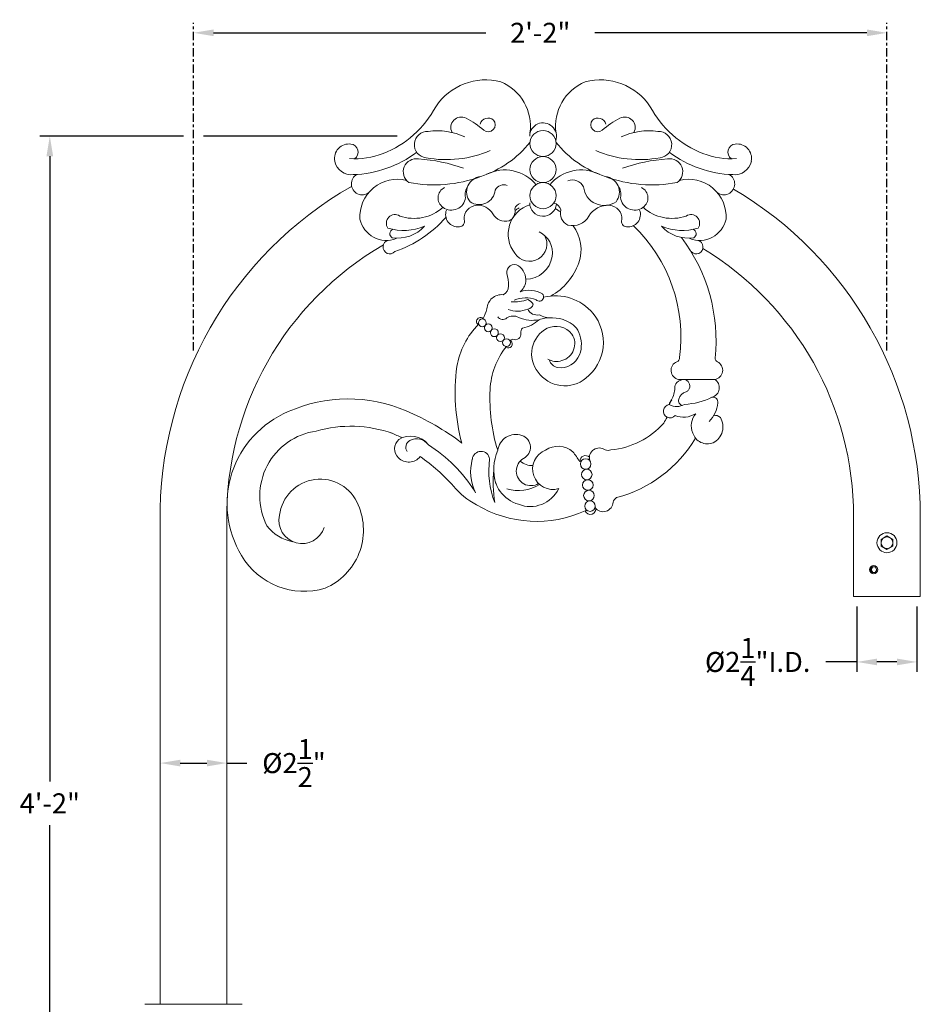
# Model space of a CAD drawing. Extents: x -1.1 to 73, y -7.9 to 51.4.
# Drawn here: x -1.1 to 32.7, y 14.4 to 51.4 of the extents above; entities that cross this region are included whole.
import ezdxf

# ---------------------------------------------------------------- set-up
doc = ezdxf.new("R2010")
doc.units = 0
doc.header["$MEASUREMENT"] = 0
doc.linetypes.add('CENTER', pattern=[2, 1.25, -0.25, 0.25, -0.25])
doc.layers.get('0').update_dxf_attribs({"linetype": 'CONTINUOUS', "lineweight": 15})
doc.layers.get('DEFPOINTS').update_dxf_attribs({"linetype": 'CONTINUOUS'})
doc.layers.add('Text', color=7, linetype='CONTINUOUS')
doc.styles.add('ROMAND', font='romand.shx', dxfattribs={"oblique": 15})
doc.dimstyles.new('ROMAND', dxfattribs={"dimscale": 15, "dimtxt": 0.125, "dimasz": 0.125, "dimexe": 0.0625, "dimexo": 0.0625, "dimgap": 0.0625, "dimtad": 0, "dimtih": 1, "dimtoh": 1, "dimdec": 3, "dimzin": 0, "dimdsep": 46, "dimlunit": 4, "dimtxsty": 'ROMAND', "dimcen": 0, "dimadec": 0, "dimazin": 0, "dimtfac": 1, "dimtdec": 3, "dimtofl": 0, "dimtmove": 0, "dimatfit": 3, "dimfxl": 0, "dimtolj": 1, "dimtzin": 0, "dimarcsym": 0})

# ---------------------------------------------------------------- blocks, each defined once
blk = doc.blocks.new('*D275')
at = {"layer": 'DEFPOINTS', "color": 0}
for p in [(4.211, 23.485), (6.711, 23.485), (6.711, 23.485)]:
    blk.add_point(p, dxfattribs=at)
at = {"layer": 'Text', "color": 0, "lineweight": -2}
for p, q in [((4.961, 23.485), (5.961, 23.485)), ((6.711, 23.485), (7.461, 23.485))]:
    blk.add_line(p, q, dxfattribs=at)
at = {"layer": 'Text', "color": 0}
for points in [[(4.961, 23.61), (4.961, 23.36), (4.211, 23.485)], [(5.961, 23.61), (5.961, 23.36), (6.711, 23.485)]]:
    blk.add_solid(points, dxfattribs=at)
at = {"layer": 'Text', "color": 0, "insert": (9.227, 23.485), "char_height": 0.75, "attachment_point": 5, "style": 'ROMAND'}
blk.add_mtext('\\A1;%%C2{\\H1.000000x;\\S1/2;}"', dxfattribs=at)
blk = doc.blocks.new('*D251')
at = {"layer": 'DEFPOINTS', "color": 0}
for p in [(5.461, 50.863), (31.461, 50.863), (31.461, 50.863)]:
    blk.add_point(p, dxfattribs=at)
at = {"layer": 'Text', "color": 0, "lineweight": -2}
for p, q in [((6.211, 50.863), (16.417, 50.863)), ((30.711, 50.863), (20.504, 50.863))]:
    blk.add_line(p, q, dxfattribs=at)
at = {"layer": 'Text', "color": 0}
for points in [[(6.211, 50.988), (6.211, 50.738), (5.461, 50.863)], [(30.711, 50.988), (30.711, 50.738), (31.461, 50.863)]]:
    blk.add_solid(points, dxfattribs=at)
at = {"layer": 'Text', "color": 0, "insert": (18.461, 50.863), "char_height": 0.75, "attachment_point": 5, "style": 'ROMAND'}
blk.add_mtext('\\A1;2\'-2"', dxfattribs=at)
blk = doc.blocks.new('*D252')
at = {"layer": 'DEFPOINTS', "color": 0}
for p in [(5.461, 46.987), (0.074, -3.035), (3.242, -3.035)]:
    blk.add_point(p, dxfattribs=at)
at = {"layer": 'Text', "color": 0, "lineweight": -2}
for p, q in [((5.086, 46.987), (-0.301, 46.987)), ((0.074, 46.237), (0.074, 22.797)), ((0.074, -2.285), (0.074, 21.155)), ((2.867, -3.035), (-0.301, -3.035))]:
    blk.add_line(p, q, dxfattribs=at)
at = {"layer": 'Text', "color": 0}
for points in [[(-0.051, 46.237), (0.199, 46.237), (0.074, 46.987)], [(-0.051, -2.285), (0.199, -2.285), (0.074, -3.035)]]:
    blk.add_solid(points, dxfattribs=at)
at = {"layer": 'Text', "color": 0, "insert": (0.074, 21.976), "char_height": 0.75, "attachment_point": 5, "style": 'ROMAND'}
blk.add_mtext('\\A1;4\'-2"', dxfattribs=at)
blk = doc.blocks.new('*D261')
at = {"layer": 'DEFPOINTS', "color": 0}
for p in [(30.336, 29.737), (32.586, 29.737), (30.336, 27.277)]:
    blk.add_point(p, dxfattribs=at)
at = {"layer": 'Text', "color": 0, "lineweight": -2}
for p, q in [((30.336, 29.362), (30.336, 26.902)), ((32.586, 29.362), (32.586, 26.902)), ((30.336, 27.277), (29.163, 27.277)), ((31.836, 27.277), (31.086, 27.277))]:
    blk.add_line(p, q, dxfattribs=at)
at = {"layer": 'Text', "color": 0}
for points in [[(31.086, 27.402), (31.086, 27.152), (30.336, 27.277)], [(31.836, 27.402), (31.836, 27.152), (32.586, 27.277)]]:
    blk.add_solid(points, dxfattribs=at)
at = {"layer": 'Text', "color": 0, "insert": (26.614, 27.277), "char_height": 0.75, "attachment_point": 5, "style": 'ROMAND'}
blk.add_mtext('\\A1;%%C2{\\H1.000000x;\\S1/4;}"I.D.', dxfattribs=at)

msp = doc.modelspace()

# ---------------------------------------------------------------- linework, layer by layer
msp.add_line((23.6452, 37.868), (24.9972, 37.868))
at = {"linetype": 'Continuous'}
for p, q in [((4.2106, 32.5284), (4.2106, 14.4424)), ((6.7106, 32.5284), (6.7106, 14.4424)), ((30.2106, 32.7369), (30.2106, 29.7369)), ((32.7106, 32.7369), (32.7106, 29.7369)), ((32.7106, 29.7369), (30.2106, 29.7369)), ((7.286, 14.4424), (3.635, 14.4424))]:
    msp.add_line(p, q, dxfattribs=at)
msp.add_lwpolyline([(31.4605, 32), (31.6793, 31.8737), (31.6793, 31.6211), (31.4605, 31.4948), (31.2418, 31.6211), (31.2418, 31.8737)], close=True)
at = {"color": 8}
msp.add_lwpolyline([(30.8355, 30.7369), (30.898, 30.8452), (31.023, 30.8452), (31.0855, 30.7369), (31.023, 30.6287), (30.898, 30.6287)], close=True, dxfattribs=at)
msp.add_lwpolyline([(31.023, 30.6287), (30.9293, 30.6287), (30.8668, 30.7369), (30.9293, 30.8452), (31.023, 30.8452)], dxfattribs=at)
for centre, radius in [((18.5648, 46.7142), 0.4888), ((18.5648, 45.7365), 0.4888), ((18.5648, 44.7588), 0.4888), ((16.2881, 39.9882), 0.1464), ((16.5153, 39.8034), 0.1464), ((16.7425, 39.6186), 0.1464), ((16.9696, 39.4338), 0.1464), ((17.1968, 39.2491), 0.1464), ((20.1655, 34.6988), 0.1983), ((20.2061, 34.3043), 0.1983), ((20.2467, 33.9097), 0.1983), ((20.2873, 33.5151), 0.1983), ((20.3279, 33.1205), 0.1983), ((31.4605, 31.7474), 0.375), ((31.4605, 31.7474), 0.2188), ((30.9605, 30.7369), 0.1562)]:
    msp.add_circle(centre, radius)
for centre, radius, start, end in [((16.4094, 46.8692), 2.2291, 75.12697, 146.69834), ((20.7201, 46.8692), 2.2291, 33.30166, 104.87303), ((16.2977, 47.3635), 1.7954, 351.95421, 67.61088), ((20.8318, 47.3635), 1.7954, 112.38912, 188.04579), ((11.186, 49.8894), 3.8104, 291.26327, 331.87298), ((25.9436, 49.8894), 3.8104, 208.12702, 248.73673), ((15.4984, 47.316), 0.391, 62.51538, 208.84608), ((14.4203, 45.0762), 2.8766, 48.05261, 64.05417), ((16.5072, 47.3554), 0.3144, 49.5024, 164.29881), ((20.6223, 47.3554), 0.3144, 15.70119, 130.4976), ((22.7092, 45.0762), 2.8766, 115.94583, 131.94739), ((21.6311, 47.316), 0.391, 331.15392, 117.48462), ((16.5101, 47.4218), 0.2652, 230.99344, 40.63796), ((18.5679, 46.9865), 0.5021, 340.71481, 180.14081), ((20.6194, 47.4218), 0.2652, 139.36204, 309.00656), ((14.2363, 46.6713), 0.4973, 87.71189, 263.30588), ((14.5962, 44.7231), 2.4685, 65.00648, 97.91815), ((22.5333, 44.7231), 2.4685, 82.08185, 114.99352), ((22.8933, 46.6713), 0.4973, 276.69412, 92.28811), ((11.2923, 46.1519), 0.5468, 83.21859, 190.28717), ((11.3238, 46.3893), 0.3074, 305.66204, 83.83421), ((15.045, 49.1386), 3.8499, 287.92424, 322.00501), ((22.0845, 49.1386), 3.8499, 217.99499, 252.07576), ((25.8057, 46.3893), 0.3074, 96.16579, 234.33796), ((25.8372, 46.1519), 0.5468, 349.71283, 96.78141), ((11.511, 49.0484), 2.9088, 265.99725, 291.30512), ((11.3053, 49.7486), 4.2046, 272.00544, 306.88811), ((13.8131, 45.6542), 0.4877, 79.99011, 235.28194), ((14.9323, 50.3059), 4.1968, 259.64977, 293.25857), ((22.1972, 50.3059), 4.1968, 246.74143, 280.35023), ((23.3164, 45.6542), 0.4877, 304.71806, 100.00989), ((25.8242, 49.7486), 4.2046, 233.11189, 267.99456), ((25.6186, 49.0484), 2.9088, 248.69488, 274.00275), ((11.3789, 46.1795), 0.6371, 191.33362, 276.62731), ((13.489, 39.8329), 6.3148, 70.59375, 86.28815), ((23.6405, 39.8329), 6.3148, 93.71185, 109.40625), ((25.7506, 46.1795), 0.6371, 263.37269, 348.66638), ((11.7832, 45.1956), 0.405, 117.78944, 309.16495), ((14.4856, 50.1779), 5.0154, 259.07782, 290.35085), ((16.2858, 44.8941), 0.5842, 95.49958, 218.33424), ((17.1356, 44.202), 1.5203, 39.16956, 116.83579), ((19.994, 44.202), 1.5203, 63.16421, 140.83044), ((22.6439, 50.1779), 5.0154, 249.64915, 280.92218), ((20.8437, 44.8941), 0.5842, 321.66576, 84.50042), ((25.3463, 45.1956), 0.405, 230.83505, 62.21056), ((13.1053, 43.9658), 1.4056, 75.79961, 183.69714), ((15.0577, 44.6739), 0.4273, 115.63522, 235.76283), ((16.1656, 44.8133), 0.5196, 143.39963, 194.05576), ((17.0949, 44.8025), 0.362, 68.76557, 153.2999), ((19.6689, 44.8806), 0.4664, 26.7001, 111.23443), ((20.854, 45.1599), 0.7715, 185.18545, 305.49057), ((20.9639, 44.8133), 0.5196, 345.94424, 36.60037), ((22.0718, 44.6739), 0.4273, 304.23717, 64.36478), ((24.0242, 43.9658), 1.4056, 356.30286, 104.20039), ((15.1329, 44.7492), 0.5322, 233.63153, 353.30003), ((16.1752, 45.0193), 0.5988, 234.50943, 354.81455), ((21.9966, 44.7492), 0.5322, 186.69997, 306.36847), ((13.7262, 45.5369), 1.6314, 250.93917, 311.87377), ((16.1222, 43.8855), 0.5175, 95.87825, 182.38861), ((16.1086, 43.7348), 0.6667, 30.7611, 93.39469), ((18.409, 43.3158), 1.1494, 107.10523, 218.44081), ((17.7478, 44.2167), 0.2455, 97.89683, 168.98562), ((18.5769, 42.8419), 1.7247, 121.90463, 127.95445), ((18.5679, 44.4865), 0.5021, 180.17645, 354.93621), ((18.9206, 44.1662), 0.3129, 11.01438, 82.10317), ((21.01, 43.552), 0.8498, 86.60531, 149.2389), ((21.0073, 43.8855), 0.5175, 357.61139, 84.12175), ((23.4033, 45.5369), 1.6314, 228.12623, 289.06083), ((13.0152, 43.7244), 0.3239, 56.61698, 214.36517), ((11.4795, 47.0126), 4.6155, 289.40821, 318.30878), ((15.3824, 44.053), 0.4694, 159.25665, 275.78009), ((17.1536, 44.3366), 0.5393, 208.91493, 285.04753), ((17.119, 44.1735), 0.3981, 296.01316, 13.07145), ((17.8637, 42.4137), 2.1985, 52.04555, 58.09537), ((19.7221, 44.1112), 0.5075, 166.92855, 243.98684), ((19.678, 44.3191), 0.6875, 254.95247, 331.08507), ((21.7471, 44.053), 0.4694, 264.21991, 20.74335), ((24.1143, 43.7244), 0.3239, 325.63483, 123.38302), ((12.6956, 44.0965), 1.0174, 192.56709, 291.0999), ((13.3401, 45.4487), 1.9969, 252.74794, 293.10531), ((13.1105, 44.5396), 1.3737, 261.52675, 317.52443), ((15.4089, 43.7934), 0.2085, 275.71177, 19.77604), ((18.5063, 42.7427), 1.4836, 340.16131, 36.81923), ((21.7206, 43.7934), 0.2085, 160.22396, 264.28823), ((17.9539, 39.4602), 5.7809, 352.29627, 46.19631), ((23.7895, 45.4487), 1.9969, 246.89469, 287.25206), ((24.019, 44.5396), 1.3737, 222.47557, 278.47325), ((24.4339, 44.0965), 1.0174, 248.9001, 347.43291), ((13.001, 43.3322), 0.1777, 113.99679, 238.44724), ((18.0598, 42.9467), 0.6504, 212.08277, 30.39267), ((18.0628, 42.6158), 0.8592, 350.69159, 65.75964), ((18.6772, 39.3364), 6.3739, 353.96318, 37.22168), ((24.1285, 43.3322), 0.1777, 301.55276, 66.00321), ((12.823, 42.8309), 0.2562, 104.10901, 317.95951), ((24.3065, 42.8309), 0.2562, 222.04049, 75.89099), ((17.8952, 42.6539), 1.0308, 271.38439, 350.10826), ((17.4933, 41.8816), 0.2905, 59.02231, 187.32172), ((17.2819, 41.6039), 0.6386, 352.90981, 55.5798), ((17.7362, 42.9963), 2.2942, 299.33653, 340.73111), ((16.0587, 41.449), 1.2127, 356.42267, 19.0384), ((16.944, 41.3455), 0.3262, 293.18449, 4.89784), ((17.3343, 41.607), 0.587, 309.85018, 351.98565), ((17.0243, 40.4803), 0.5673, 85.13259, 175.97726), ((18.0366, 40.1987), 1.0117, 59.63407, 108.81136), ((18.4262, 40.9639), 0.1625, 220.8524, 41.45818), ((19.0353, 39.1852), 1.8203, 39.54338, 104.21896), ((17.5092, 42.1775), 1.4028, 264.18105, 290.1641), ((17.9107, 39.7851), 1.1421, 69.89747, 112.11334), ((17.8664, 40.5075), 0.3751, 29.12258, 70.30728), ((17.9758, 40.7271), 0.2214, 274.40965, 350.37083), ((14.7376, 40.9651), 1.7775, 332.09557, 345.5025), ((17.4449, 39.8149), 0.4316, 60.78026, 123.76346), ((17.6073, 41.3847), 0.9592, 248.33869, 293.69478), ((18.3403, 40.6646), 0.3818, 204.48999, 284.43248), ((18.8259, 40.9037), 0.7234, 237.32935, 274.53462), ((19.1249, 39.2603), 1.7034, 307.71958, 39.51341), ((18.1775, 37.8879), 2.8808, 134.69403, 170.81272), ((16.2254, 40.0404), 0.1504, 50.71057, 233.27041), ((17.0556, 40.3253), 0.2129, 210.72068, 314.57814), ((18.1698, 41.3607), 1.2773, 246.25686, 281.25978), ((17.5325, 41.0819), 1.3171, 281.64037, 312.31705), ((18.9887, 38.2214), 1.9707, 100.2989, 106.79593), ((18.8831, 38.807), 1.3756, 53.73509, 100.33297), ((19.2298, 39.3528), 0.7317, 22.27331, 50.34347), ((17.5297, 39.5627), 0.2042, 243.23227, 11.60084), ((17.9394, 39.6339), 0.2118, 131.77505, 188.19799), ((19.2144, 38.8291), 1.0774, 117.0325, 219.40093), ((19.0486, 39.0973), 0.7636, 38.16964, 115.09632), ((19.0977, 39.2097), 0.6581, 285.40791, 33.11662), ((18.8874, 39.1761), 1.1161, 339.71108, 24.00581), ((17.2607, 39.1983), 0.1504, 235.27488, 51.68305), ((17.4578, 39.2532), 0.1287, 98.96269, 161.18117), ((19.3575, 37.3596), 2.7788, 141.14963, 177.45941), ((19.2121, 39.0874), 0.7814, 262.60117, 337.55293), ((19.0696, 39.1792), 0.6372, 238.78423, 288.56997), ((19.1823, 38.6934), 0.3874, 194.13355, 259.46489), ((23.7133, 38.2088), 0.3476, 111.49526, 258.70401), ((23.5225, 38.6794), 0.1603, 293.32208, 2.0765), ((24.9529, 38.2127), 0.3476, 277.32126, 64.53001), ((25.1759, 38.669), 0.1603, 181.0522, 242.70318), ((22.5473, 37.3844), 7.2777, 172.39268, 195.13742), ((19.3819, 38.8548), 1.2262, 215.3558, 309.81497), ((23.7798, 37.562), 0.2749, 136.8457, 182.13531), ((23.8182, 37.5479), 0.3131, 74.05586, 139.76436), ((23.8304, 37.6216), 0.239, 321.33474, 72.01417), ((24.8116, 37.5557), 0.3633, 284.133, 59.27973), ((23.1999, 37.1562), 6.6265, 177.17582, 197.05738), ((22.5001, 37.5766), 1.0053, 331.67324, 358.58849), ((24.0211, 37.0457), 0.3697, 104.33192, 166.47517), ((23.8503, 37.5954), 0.2073, 292.49064, 323.53398), ((11.2541, 31.6364), 5.501, 66.62299, 114.03789), ((23.3258, 36.6762), 0.2498, 95.84108, 319.60387), ((23.5804, 37.4469), 0.5925, 241.79596, 299.78696), ((23.8223, 37.0627), 0.175, 156.61826, 258.21367), ((23.73, 39.559), 2.6303, 273.15451, 296.41983), ((23.9489, 37.1269), 1.1819, 315.40283, 353.2634), ((24.9282, 37.0097), 0.1957, 353.69418, 98.17291), ((10.4647, 33.2084), 3.7447, 112.80441, 211.27166), ((9.7816, 27.9332), 9.4852, 52.7557, 67.33421), ((23.8328, 37.3114), 0.8578, 248.33216, 302.1595), ((24.8161, 36.1371), 0.6916, 139.60623, 203.70461), ((20.8147, 38.2589), 3.0484, 275.54102, 318.33245), ((19.7424, 38.2767), 3.9242, 328.60159, 332.28382), ((24.6449, 36.0907), 0.6678, 296.8134, 31.25845), ((25.0341, 36.2826), 0.2387, 40.39498, 109.11499), ((10.4024, 33.5003), 2.4565, 97.92804, 207.02575), ((11.3561, 31.4337), 4.6815, 70.37414, 106.02693), ((9.9143, 29.1487), 7.3421, 62.74801, 66.11406), ((17.5539, 35.1111), 0.6964, 71.48866, 171.62856), ((24.7321, 36.0281), 0.5748, 197.10765, 291.86535), ((13.466, 35.2649), 0.4633, 131.10266, 226.45888), ((13.6091, 34.9204), 0.8255, 37.15652, 122.84412), ((13.7088, 35.325), 0.2861, 118.41249, 214.59305), ((13.8315, 35.1087), 0.5347, 35.47334, 118.94921), ((17.6222, 35.3258), 0.4712, 297.02265, 71.06833), ((20.0454, 38.2274), 4.957, 284.93013, 328.85389), ((11.2304, 30.644), 5.6587, 32.38829, 57.54636), ((16.2394, 34.8449), 0.3264, 7.26244, 173.81564), ((18.6454, 34.4827), 1.9242, 157.71181, 195.99987), ((18.9379, 34.506), 0.7624, 111.20168, 286.38376), ((19.1324, 34.5301), 0.8323, 48.69331, 124.39857), ((17.5831, 33.4261), 2.7193, 30.19544, 39.4869), ((20.6748, 34.9271), 0.3735, 53.81639, 195.04484), ((21.0072, 35.5063), 0.2995, 248.05213, 289.88293), ((13.5295, 35.308), 0.5386, 224.71556, 322.12615), ((9.9143, 29.1487), 7.0921, 41.64417, 55.26987), ((17.6449, 34.4089), 1.7931, 164.76379, 206.11224), ((19.871, 34.4431), 3.3374, 172.37135, 200.93023), ((18.1111, 34.4331), 0.547, 120.16194, 301.6572), ((18.1683, 35.3381), 0.7015, 229.31223, 271.5138), ((19.3074, 38.3207), 3.5821, 280.06508, 281.126), ((20.1555, 34.8089), 0.2037, 43.98939, 183.31187), ((19.3074, 38.3207), 3.5821, 285.53357, 286.15946), ((21.5989, 33.9959), 4.902, 174.30113, 188.74186), ((17.9893, 34.4102), 1.2702, 176.72902, 254.29329), ((10.2093, 32.5997), 1.5326, 21.59085, 173.44081), ((17.3354, 35.6149), 2.7524, 219.37043, 242.55099), ((17.6445, 35.1673), 1.4635, 252.76739, 302.61006), ((18.0848, 34.2883), 1.1853, 248.24272, 334.3129), ((20.8188, 33.2845), 0.3735, 216.30036, 357.52881), ((21.4788, 33.1823), 0.2995, 121.46024, 163.29315), ((9.4699, 32.2168), 2.3625, 293.00099, 23.6273), ((18.3243, 36.9263), 4.3805, 238.98168, 294.60465), ((20.3405, 33.0107), 0.2037, 199.25449, 17.12768), ((18.7558, 38.368), 5.6003, 284.39581, 285.06312), ((9.5321, 32.5809), 0.8672, 167.08277, 342.72482), ((9.4388, 33.2888), 1.5241, 216.62556, 260.42125), ((9.6057, 32.6425), 2.717, 210.47493, 286.84547)]:
    msp.add_arc(centre, radius, start, end)
at = {"linetype": 'Continuous'}
for centre, radius, start, end in [((18.4645, 32.733), 14.2554, 119.76328, 180.82248), ((18.4606, 32.7369), 14.25, 0, 59.44315), ((18.4653, 32.7322), 11.7565, 120.04538, 180.99333), ((18.4606, 32.7369), 11.75, 0, 58.74065)]:
    msp.add_arc(centre, radius, start, end, dxfattribs=at)
at = {"layer": 'Text', "linetype": 'CENTER', "ltscale": 0.25}
for p, q in [((5.4606, 38.9483), (5.4606, 51.2381)), ((31.4606, 38.9483), (31.4606, 51.2381))]:
    msp.add_line(p, q, dxfattribs=at)
at = {"layer": 'Text'}
msp.add_line((13.0918, 46.9865), (5.8356, 46.9865), dxfattribs=at)
msp.add_arc((23.5926, 36.8912), 0.2941, 134.89482, 173.45715, dxfattribs=at)

# ---------------------------------------------------------------- dimensions: what is measured, and where the dimension line sits
dim = msp.add_linear_dim(base=(31.4606, 50.8631), p1=(5.4606, 50.8631), p2=(31.4606, 50.8631), dimstyle='ROMAND', override={"dimscale": 6}, dxfattribs=at)
dim.commit()
dim.dimension.update_dxf_attribs({"geometry": '*D251', "text_midpoint": (18.4606, 50.8631)})
dim = msp.add_linear_dim(base=(0.0743, -3.0346), p1=(5.4606, 46.9865), p2=(3.2421, -3.0346), angle=90, dimstyle='ROMAND', override={"dimscale": 6}, dxfattribs=at)
dim.commit()
dim.dimension.update_dxf_attribs({"geometry": '*D252', "text_midpoint": (0.0743, 21.976)})
dim = msp.add_linear_dim(base=(30.3355, 27.2766), p1=(32.5855, 29.7369), p2=(30.3355, 29.7369), text='%%C<>I.D.', dimstyle='ROMAND', override={"dimscale": 6}, dxfattribs=at)
dim.commit()
dim.dimension.update_dxf_attribs({"geometry": '*D261', "text_midpoint": (26.6145, 27.2766), "dimtype": 160})
dim = msp.add_linear_dim(base=(6.7106, 23.4854), p1=(4.2106, 23.4854), p2=(6.7106, 23.4854), text='%%C<>', dimstyle='ROMAND', override={"dimscale": 6}, dxfattribs=at)
dim.commit()
dim.dimension.update_dxf_attribs({"geometry": '*D275', "text_midpoint": (9.2267, 23.4854)})

doc.saveas('drawing.dxf')
